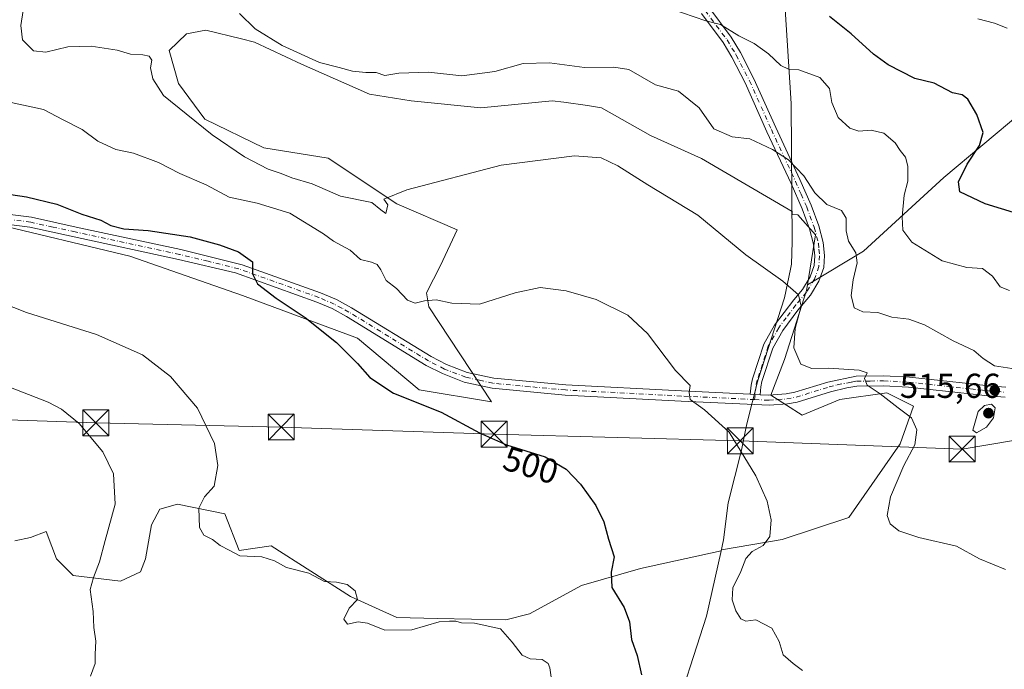
# Model space of a CAD drawing. Units: metres. Extents: x 624920 to 628402, y 4706420 to 4708796.
# Drawn here: x 626709 to 626994, y 4708377 to 4708565 of the extents above; entities that cross this region are included whole.
import ezdxf
from ezdxf.enums import TextEntityAlignment as Align

# ---------------------------------------------------------------- set-up
doc = ezdxf.new("R2010")
doc.units = ezdxf.units.M
doc.header["$MEASUREMENT"] = 0
doc.linetypes.add('DGN Style 4', pattern=[2.6384748266838614, 1.318413404963828, -0.6592067024819142, 0.001648016756204785, -0.6592067024819142])
for name, color, linetype, lineweight in [('Arbolado forestal CxS', 92, 'Continuous', 0), ('Camino Cxs', 7, 'Continuous', 0), ('Camino eje', 30, 'DGN Style 4', 13), ('Comarca', 135, 'Continuous', 13), ('Comarca CxS', 21, 'Continuous', 0), ('Cultivos herbáceos CxS', 92, 'Continuous', 0), ('Curva de nivel maestra', 30, 'Continuous', 30), ('Curva de nivel normal', 30, 'Continuous', 0), ('Matorral CxS', 135, 'Continuous', 0), ('Municipio', 91, 'Continuous', 13), ('Municipio CxS', 4, 'Continuous', 0), ('Punto de cota en terreno', 7, 'Continuous', 0), ('Rótulo de curva de nivel directora', 7, 'Continuous', 0), ('Rótulo de punto de cota en terreno', 7, 'Continuous', 0), ('Tendido', 6, 'Continuous', 0), ('Torre de tendido puntual', 7, 'Continuous', 0)]:
    doc.layers.add(name, color=color, linetype=linetype, lineweight=lineweight)
doc.styles.add('Style-Arial', font='txt')

# ---------------------------------------------------------------- blocks, each defined once
blk = doc.blocks.new('*U4')
at = {"layer": 'Matorral CxS', "color": 135, "linetype": 'Continuous', "lineweight": 0}
blk.add_polyline3d([(626707.7352999998, 4708414.033100001, 485.3190000000032), (626712.1892999997, 4708415.062100001, 486.1521000000066), (626716.7093000002, 4708416.7531, 487.0972000000039), (626718.3787000002, 4708412.4025, 487.5889000000025), (626719.7251000004, 4708408.893100001, 487.8358000000007), (626724.5220999997, 4708404.0953, 488.5962), (626738.2241000002, 4708402.381300001, 490.920299999998), (626744.0478999997, 4708405.123299999, 491.9545000000071), (626745.4188999999, 4708408.893100001, 492.266499999998), (626747.1601, 4708418.715299999, 491.5442999999942), (626749.5992999999, 4708423.2203, 491.8763999999938), (626754.6683, 4708424.658299999, 492.9958000000043), (626768.3711000001, 4708421.916300001, 496.0060999999987), (626772.4819, 4708411.292300001, 495.7011000000057), (626781.7308999998, 4708412.6635, 496.1218999999983), (626804.6835000003, 4708397.926300001, 494.7823999999965), (626818.0433, 4708391.928500001, 495.1613999999972), (626829.6911000004, 4708391.5865, 495.1478000000062), (626849.5601000005, 4708391.2435, 495.5384999999952), (626856.4121000003, 4708392.956499999, 496.2360000000045), (626871.4451000001, 4708401.190500001, 498.0722999999998), (626888.4890999999, 4708406.0275, 501.3071999999956), (626911.8049, 4708411.185900001, 503.5605000000069), (626911.8772999998, 4708411.505700001, 503.5466000000015), (626929.3850999996, 4708414.4235, 505.2655999999988), (626948.6788999997, 4708420.854900001, 506.9826999999932), (626963.4713000003, 4708442.078299999, 509.2048000000068), (626967.3302999996, 4708453.011499999, 510.600099999996), (626959.6127000004, 4708456.870300001, 510.2434000000067), (626946.1070999998, 4708454.9407, 508.8524000000034), (626935.1738999998, 4708450.438899999, 507.3862999999984), (626926.1703000005, 4708456.2271, 507.1827000000048), (626930.0290999999, 4708466.517100001, 509.1687999999995), (626936.4606999997, 4708486.454100001, 510.6086000000069), (626936.7198999999, 4708488.0735, 510.8163000000059), (626952.9301000005, 4708497.799500001, 515.3940000000002), (626976.0878999997, 4708519.128900001, 522.2013000000006), (626998.6363000004, 4708538.0207, 527.6088000000018)], dxfattribs=at)
blk = doc.blocks.new('*U8')
at = {"layer": 'Arbolado forestal CxS', "color": 92, "linetype": 'Continuous', "lineweight": 0}
blk.add_polyline3d([(626998.6363000004, 4708538.0207, 527.6088000000018), (626976.0878999997, 4708519.128900001, 522.2013000000006), (626952.9301000005, 4708497.799500001, 515.3940000000002), (626936.7198999999, 4708488.0735, 510.8163000000059), (626939.0334999999, 4708502.532299999, 513.1687999999995), (626933.8887, 4708508.320499999, 513.3044999999984), (626932.2620999999, 4708508.401900001, 513.1083000000071), (626932.2566999998, 4708509.3377, 513.2069000000047), (626906.1281000003, 4708524.6775, 512.3369999999995), (626891.3642999995, 4708531.3365, 512.1766999999963), (626877.2077000003, 4708539.2805, 512.8046999999933), (626873.2006999999, 4708539.9823, 512.9888999999966), (626866.3009000003, 4708540.902100001, 513.2427000000025), (626862.9227, 4708541.352499999, 513.3460999999952), (626842.3689000001, 4708539.296499999, 513.4995000000055), (626822.1568999998, 4708541.352299999, 513.9192000000039), (626810.1671000002, 4708543.237299999, 514.357799999998), (626790.5163000004, 4708551.9353, 514.8960999999981), (626776.9376999997, 4708558.317299999, 514.7057999999961), (626773.2265, 4708559.2227, 514.5314000000071), (626762.8926999997, 4708561.7443, 513.9637999999978), (626757.2807, 4708560.7181, 513.2994999999937), (626752.2726999996, 4708555.918099999, 511.7685000000056), (626755.0135000005, 4708546.322100001, 511.6172999999981), (626762.5491000004, 4708536.040300001, 511.2603999999993), (626779.6189000001, 4708527.683300001, 511.7799999999989), (626798.2456999999, 4708524.703299999, 512.0605999999971), (626818.0455, 4708511.5363, 510.045299999998), (626835.5173000004, 4708503.9965, 508.2765999999974), (626830.7209000001, 4708493.715500001, 506.8617999999988), (626826.6098999997, 4708485.8325, 505.5111999999936), (626827.2947000006, 4708481.7205, 504.9278000000049), (626845.4501, 4708454.303500001, 501.3926000000066), (626824.5532999998, 4708457.7305, 500.5439000000042), (626806.7396999998, 4708472.638300001, 500.7272999999987), (626773.5113000004, 4708484.976299999, 499.2409000000043), (626740.8756999997, 4708496.3913, 498.4726999999984), (626700.6420999998, 4708506.076300001, 497.1634999999952)], dxfattribs=at)
blk = doc.blocks.new('5PATER')
at = {"layer": 'Punto de cota en terreno', "linetype": 'Continuous', "lineweight": 0}
h = blk.add_hatch(color=51, dxfattribs=at)
edge = h.paths.add_edge_path()
edge.add_ellipse((0, 0), major_axis=(-0.1095731443231308, -0.1110710700762829), ratio=0.9994222409660322, start_angle=0, end_angle=360)
blk = doc.blocks.new('5TTEND')
at = {"layer": 'Curva de nivel normal', "color": 7, "linetype": 'Continuous', "lineweight": 0}
for p, q in [((-0.375, 0.3754), (0.375, -0.3746)), ((0.3720000000000001, 0.3784000000000001), (-0.3720000000000001, -0.3776))]:
    blk.add_line(p, q, dxfattribs=at)
at = {"layer": 'Curva de nivel normal', "color": 7, "linetype": 'Continuous', "lineweight": 0, "flags": 128}
blk.add_lwpolyline([(-0.375, -0.3746), (0.375, -0.3746), (0.375, 0.3754), (-0.375, 0.3754), (-0.3720000000000001, -0.3776)], dxfattribs=at)

msp = doc.modelspace()

# ---------------------------------------------------------------- linework, layer by layer
at = {"layer": 'Arbolado forestal CxS', "color": 92, "linetype": 'Continuous', "lineweight": 0}
for points in [[(626924.7159000002, 4708767.111500001, 564.4054000000033), (626920.5811000001, 4708739.8465, 558.9247000000032), (626920.6365, 4708738.477299999, 558.760500000004), (626932.8239000002, 4708733.0319, 559.8902999999991), (626946.2304999996, 4708720.843699999, 560.2289000000019), (626962.0749000004, 4708710.483700001, 561.8806999999942), (626977.3101000005, 4708701.342700001, 560.7277000000031), (626991.3261000002, 4708684.888699999, 557.867499999993), (626988.2785, 4708658.683900001, 551.5504999999976), (626980.3558999998, 4708637.9639, 546.0982999999978), (626969.3863000004, 4708622.728700001, 541.7525000000023), (626969.9955000002, 4708606.274700001, 538.034599999999), (626979.7455000002, 4708590.4299, 535.1159999999945), (626989.4959000006, 4708577.0231, 533.006899999993), (627001.6836999999, 4708565.444300001, 531.3273000000045), (627018.7471000003, 4708557.5219, 530.8533000000025), (627025.4502999998, 4708545.333699999, 528.7360999999946), (627015.0903000003, 4708534.9737, 528.2406000000046), (626998.6363000004, 4708538.0207, 527.6088000000018), (626976.0878999997, 4708519.128900001, 522.2013000000006), (626952.9301000005, 4708497.799500001, 515.3940000000002), (626936.7198999999, 4708488.0735, 510.8163000000059)], [(626936.7198999999, 4708488.0735, 510.8163000000059), (626939.0334999999, 4708502.532299999, 513.1687999999995), (626933.8887, 4708508.320499999, 513.3044999999984), (626932.2620999999, 4708508.401900001, 513.1083000000071), (626932.2566999998, 4708509.3377, 513.2069000000047), (626906.1281000003, 4708524.6775, 512.3369999999995), (626891.3642999995, 4708531.3365, 512.1766999999963), (626877.2077000003, 4708539.2805, 512.8046999999933), (626873.2006999999, 4708539.9823, 512.9888999999966), (626866.3009000003, 4708540.902100001, 513.2427000000025), (626862.9227, 4708541.352499999, 513.3460999999952), (626842.3689000001, 4708539.296499999, 513.4995000000055), (626822.1568999998, 4708541.352299999, 513.9192000000039), (626810.1671000002, 4708543.237299999, 514.357799999998), (626790.5163000004, 4708551.9353, 514.8960999999981), (626776.9376999997, 4708558.317299999, 514.7057999999961), (626773.2265, 4708559.2227, 514.5314000000071), (626762.8926999997, 4708561.7443, 513.9637999999978), (626757.2807, 4708560.7181, 513.2994999999937), (626752.2726999996, 4708555.918099999, 511.7685000000056), (626755.0135000005, 4708546.322100001, 511.6172999999981), (626762.5491000004, 4708536.040300001, 511.2603999999993), (626779.6189000001, 4708527.683300001, 511.7799999999989), (626798.2456999999, 4708524.703299999, 512.0605999999971), (626818.0455, 4708511.5363, 510.045299999998), (626835.5173000004, 4708503.9965, 508.2765999999974), (626830.7209000001, 4708493.715500001, 506.8617999999988), (626826.6098999997, 4708485.8325, 505.5111999999936), (626827.2947000006, 4708481.7205, 504.9278000000049), (626845.4501, 4708454.303500001, 501.3926000000066), (626824.5532999998, 4708457.7305, 500.5439000000042), (626806.7396999998, 4708472.638300001, 500.7272999999987), (626773.5113000004, 4708484.976299999, 499.2409000000043), (626740.8756999997, 4708496.3913, 498.4726999999984), (626700.6420999998, 4708506.076300001, 497.1634999999952)]]:
    msp.add_polyline3d(points, dxfattribs=at)
at = {"layer": 'Camino Cxs', "color": 7, "linetype": 'Continuous', "lineweight": 0, "extrusion": (-0.133613547904639, 0.006656902707432267, 0.9910111530465632), "elevation": -51919.15674045244, "flags": 128}
msp.add_lwpolyline([(-4733819.316026662, 388394.6554170341), (-4733819.316026662, 388397.4944217958)], dxfattribs=at)
msp.add_lwpolyline([(-4733819.316026662, 388394.6554170341), (-4733819.316026662, 388397.4944217958)], dxfattribs=at)
at = {"layer": 'Camino Cxs', "color": 7, "linetype": 'Continuous', "lineweight": 0}
for points in [[(626908.2200999996, 4708568.370100001, 521.2603999999993), (626914.6601, 4708559.720100001, 520.4020000000019), (626917.3400999998, 4708555.270099999, 519.7002000000066), (626921.2500999998, 4708547.720100001, 519.0467999999964), (626927.5601000005, 4708533.5701, 516.6901999999973), (626934.5301000001, 4708518.600099999, 515.7213000000047), (626937.7901, 4708511.140100001, 514.8098999999929), (626940.0000999998, 4708505.1601, 514.0209999999934), (626941.2401000002, 4708500.350099999, 513.2838000000047), (626941.6300999997, 4708496.5601, 512.8138000000035), (626941.4001000002, 4708493.090100001, 512.3078999999998), (626940.0301000001, 4708489.170100001, 511.9315000000061), (626937.6001000004, 4708485.1601, 511.2214999999997), (626933.9101, 4708480.7501, 510.5338000000047), (626929.5800999999, 4708474.9301, 509.8000000000029), (626926.6700999998, 4708469.790100001, 509.1797999999981), (626923.5701000001, 4708460.1601, 507.8175000000047), (626923.2301000003, 4708458.610099999, 507.4524999999995), (626923.0000999998, 4708456.3101, 507.0720000000001), (626920.1901000004, 4708456.450099999, 506.692200000005), (626920.4501, 4708459.050100001, 506.9475999999996), (626920.8501000004, 4708460.890100001, 507.1538), (626924.0800999999, 4708470.9301, 508.2682000000059), (626927.2200999996, 4708476.470100001, 508.7851999999984), (626932.8000999996, 4708483.8101, 510.0060999999987), (626935.3000999996, 4708486.800100001, 510.7044000000024), (626937.4700999996, 4708490.380100001, 511.391499999998), (626938.6201, 4708493.6601, 511.9820000000037), (626938.8101000005, 4708496.5101, 512.4168000000063), (626938.4600999998, 4708499.850099999, 512.9330999999949), (626937.3101000005, 4708504.3201, 513.5927999999985), (626935.1801000005, 4708510.090100001, 514.5981000000029), (626931.9600999998, 4708517.440099999, 515.0246000000043), (626925.0000999998, 4708532.4001, 516.7844999999943), (626918.7100999998, 4708546.5001, 518.2440999999963), (626914.8800999997, 4708553.9001, 519.562300000005), (626912.3201000001, 4708558.1501, 519.498900000006), (626906.0800999999, 4708566.540100001, 520.8668000000034)], [(626920.1901000004, 4708456.450099999, 506.692200000005), (626920.4501, 4708459.050100001, 506.9475999999996), (626920.8501000004, 4708460.890100001, 507.1538), (626924.0800999999, 4708470.9301, 508.2682000000059), (626927.2200999996, 4708476.470100001, 508.7851999999984), (626932.8000999996, 4708483.8101, 510.0060999999987), (626935.3000999996, 4708486.800100001, 510.7044000000024), (626937.4700999996, 4708490.380100001, 511.391499999998), (626938.6201, 4708493.6601, 511.9820000000037), (626938.8101000005, 4708496.5101, 512.4168000000063), (626938.4600999998, 4708499.850099999, 512.9330999999949), (626937.3101000005, 4708504.3201, 513.5927999999985), (626935.1801000005, 4708510.090100001, 514.5981000000029), (626931.9600999998, 4708517.440099999, 515.0246000000043), (626925.0000999998, 4708532.4001, 516.7844999999943), (626918.7100999998, 4708546.5001, 518.2440999999963), (626914.8800999997, 4708553.9001, 519.562300000005), (626912.3201000001, 4708558.1501, 519.498900000006), (626906.0800999999, 4708566.540100001, 520.8668000000034)], [(626908.2200999996, 4708568.370100001, 521.2603999999993), (626914.6601, 4708559.720100001, 520.4020000000019), (626917.3400999998, 4708555.270099999, 519.7002000000066), (626921.2500999998, 4708547.720100001, 519.0467999999964), (626927.5601000005, 4708533.5701, 516.6901999999973), (626934.5301000001, 4708518.600099999, 515.7213000000047), (626937.7901, 4708511.140100001, 514.8098999999929), (626940.0000999998, 4708505.1601, 514.0209999999934), (626941.2401000002, 4708500.350099999, 513.2838000000047), (626941.6300999997, 4708496.5601, 512.8138000000035), (626941.4001000002, 4708493.090100001, 512.3078999999998), (626940.0301000001, 4708489.170100001, 511.9315000000061), (626937.6001000004, 4708485.1601, 511.2214999999997), (626933.9101, 4708480.7501, 510.5338000000047), (626929.5800999999, 4708474.9301, 509.8000000000029), (626926.6700999998, 4708469.790100001, 509.1797999999981), (626923.5701000001, 4708460.1601, 507.8175000000047), (626923.2301000003, 4708458.610099999, 507.4524999999995), (626923.0000999998, 4708456.3101, 507.0720000000001)], [(626700.2001, 4708509.220100001, 497.8680000000023), (626712.5201000003, 4708507.6601, 498.303700000004), (626725.4401000004, 4708504.8301, 499.1113999999943), (626755.6300999997, 4708498.3201, 499.6238000000012), (626773.3501000004, 4708493.9301, 500.203800000003), (626796.0301000001, 4708485.8301, 501.3359000000055), (626800.6101000002, 4708483.840100001, 501.4599000000017), (626804.9700999996, 4708481.4901, 501.4640999999974), (626827.9600999998, 4708467.360099999, 502.4808000000049), (626832.4101, 4708465.100099999, 502.4480999999942), (626838.3901000004, 4708462.790100001, 502.3102000000072), (626846.0500999996, 4708461.090100001, 502.2321999999986), (626866.9101, 4708459.1501, 502.8549000000058), (626900.3300999999, 4708457.4101, 504.9774000000034), (626920.1901000004, 4708456.450099999, 506.692200000005), (626923.0000999998, 4708456.3101, 507.0720000000001), (626925.5900999998, 4708456.190099999, 507.8347000000067), (626930.5201000003, 4708456.550100001, 508.700800000006), (626933.0401, 4708457.040100001, 508.9361000000063), (626942.5601000005, 4708460.0001, 509.8362999999954), (626950.7500999998, 4708461.6801, 510.4084000000003), (626958.7301000003, 4708461.8101, 510.8754999999946), (626966.1601, 4708461.4101, 511.5381999999955), (626984.0701000001, 4708459.440099999, 513.8353999999963), (626989.0601000005, 4708458.920100001, 514.2541999999958), (626994.0301000001, 4708458.4901, 514.1560000000027)], [(626700.2001, 4708509.220100001, 497.8680000000023), (626712.5201000003, 4708507.6601, 498.303700000004), (626725.4401000004, 4708504.8301, 499.1113999999943), (626755.6300999997, 4708498.3201, 499.6238000000012), (626773.3501000004, 4708493.9301, 500.203800000003), (626796.0301000001, 4708485.8301, 501.3359000000055), (626800.6101000002, 4708483.840100001, 501.4599000000017), (626804.9700999996, 4708481.4901, 501.4640999999974), (626827.9600999998, 4708467.360099999, 502.4808000000049), (626832.4101, 4708465.100099999, 502.4480999999942), (626838.3901000004, 4708462.790100001, 502.3102000000072), (626846.0500999996, 4708461.090100001, 502.2321999999986), (626866.9101, 4708459.1501, 502.8549000000058), (626900.3300999999, 4708457.4101, 504.9774000000034), (626920.1901000004, 4708456.450099999, 506.692200000005)], [(626993.8101000005, 4708455.5801, 514.2540000000008), (626988.7801000001, 4708456.020099999, 514.3619000000035), (626983.7600999996, 4708456.540100001, 513.678899999999), (626965.9200999998, 4708458.5001, 511.142200000002), (626958.6801000005, 4708458.890100001, 510.5532999999996), (626950.9901000002, 4708458.770099999, 509.8871999999974), (626948.0900999998, 4708458.3301, 509.5804999999964), (626943.3300999999, 4708457.190099999, 509.0383000000002), (626933.7500999998, 4708454.210100001, 508.1031999999978), (626930.9101, 4708453.6601, 507.7838999999949), (626925.6300999997, 4708453.270099999, 507.0771999999997), (626900.1801000005, 4708454.5001, 504.7473000000027), (626866.7001, 4708456.2401, 502.5543000000035), (626845.6001000004, 4708458.210100001, 501.8742999999959), (626837.5401, 4708459.9901, 501.7743999999948), (626831.2200999996, 4708462.4301, 501.6508000000031), (626826.5301000001, 4708464.8201, 501.8597000000009), (626803.5100999996, 4708478.960100001, 501.5366999999969), (626799.3400999998, 4708481.220100001, 501.3430999999982), (626794.9600999998, 4708483.120100001, 501.2293000000063), (626771.4101, 4708491.530099999, 499.9024999999965), (626754.9801000003, 4708495.4801, 499.1922999999952), (626724.8201000001, 4708501.9801, 498.189400000003), (626712.0201000003, 4708504.790100001, 497.8540999999968), (626699.8501000004, 4708506.3301, 497.1592999999993)], [(626993.8101000005, 4708455.5801, 514.2540000000008), (626988.7801000001, 4708456.020099999, 514.3619000000035), (626983.7600999996, 4708456.540100001, 513.678899999999), (626965.9200999998, 4708458.5001, 511.142200000002), (626958.6801000005, 4708458.890100001, 510.5532999999996), (626950.9901000002, 4708458.770099999, 509.8871999999974), (626948.0900999998, 4708458.3301, 509.5804999999964), (626943.3300999999, 4708457.190099999, 509.0383000000002), (626933.7500999998, 4708454.210100001, 508.1031999999978), (626930.9101, 4708453.6601, 507.7838999999949), (626925.6300999997, 4708453.270099999, 507.0771999999997), (626900.1801000005, 4708454.5001, 504.7473000000027), (626866.7001, 4708456.2401, 502.5543000000035), (626845.6001000004, 4708458.210100001, 501.8742999999959), (626837.5401, 4708459.9901, 501.7743999999948), (626831.2200999996, 4708462.4301, 501.6508000000031), (626826.5301000001, 4708464.8201, 501.8597000000009), (626803.5100999996, 4708478.960100001, 501.5366999999969), (626799.3400999998, 4708481.220100001, 501.3430999999982), (626794.9600999998, 4708483.120100001, 501.2293000000063), (626771.4101, 4708491.530099999, 499.9024999999965), (626754.9801000003, 4708495.4801, 499.1922999999952), (626724.8201000001, 4708501.9801, 498.189400000003), (626712.0201000003, 4708504.790100001, 497.8540999999968), (626699.8501000004, 4708506.3301, 497.1592999999993)], [(626923.0000999998, 4708456.3101, 507.0720000000001), (626925.5900999998, 4708456.190099999, 507.8347000000067), (626930.5201000003, 4708456.550100001, 508.700800000006), (626933.0401, 4708457.040100001, 508.9361000000063), (626942.5601000005, 4708460.0001, 509.8362999999954), (626950.7500999998, 4708461.6801, 510.4084000000003), (626958.7301000003, 4708461.8101, 510.8754999999946), (626966.1601, 4708461.4101, 511.5381999999955), (626984.0701000001, 4708459.440099999, 513.8353999999963), (626989.0601000005, 4708458.920100001, 514.2541999999958), (626994.0301000001, 4708458.4901, 514.1560000000027)]]:
    msp.add_polyline3d(points, dxfattribs=at)
at = {"layer": 'Camino eje', "color": 30, "linetype": 'DGN Style 4', "lineweight": 13}
for points in [[(626907.1501000002, 4708567.4551, 520.869000000006), (626910.3701, 4708563.130100001, 520.4339999999938), (626913.4901000002, 4708558.9351, 519.8956000000035), (626916.1101000002, 4708554.585100001, 519.5586999999941), (626919.9801000003, 4708547.110099999, 518.5835999999981), (626926.2801000001, 4708532.985099999, 516.6854000000021), (626929.7600999996, 4708525.505100001, 515.8623999999982), (626933.2451, 4708518.020099999, 515.2461000000039), (626934.8551000003, 4708514.345100001, 515.2177999999985), (626936.4851000002, 4708510.6151, 514.6546999999991), (626938.6551000001, 4708504.7401, 513.7741999999998), (626939.8501000004, 4708500.100099999, 513.113599999997), (626940.0251000002, 4708498.4301, 512.8690999999963), (626940.2200999996, 4708496.5351, 512.6153999999951), (626940.0100999996, 4708493.3751, 512.1440000000002), (626938.7500999998, 4708489.7751, 511.6319999999978), (626936.4501, 4708485.9801, 510.9272999999957), (626933.3551000003, 4708482.280099999, 510.099000000002), (626930.5651000004, 4708478.610099999, 509.8032999999996), (626928.4001000002, 4708475.700099999, 509.2155999999959), (626925.3750999998, 4708470.360099999, 508.6836000000039), (626922.2100999998, 4708460.5251, 507.2988000000041), (626921.8400999998, 4708458.8301, 507.0927999999985), (626921.4499000004, 4708454.929099999, 506.6741000000038)], [(626921.4499000004, 4708454.929099999, 506.6741000000038), (626900.2550999997, 4708455.9551, 504.8628999999929), (626866.8051000005, 4708457.6951, 502.7501000000047), (626856.3750999998, 4708458.665100001, 502.4559000000008), (626845.8251, 4708459.6501, 502.0537999999942), (626841.9951, 4708460.5001, 501.9835000000021), (626837.9650999998, 4708461.390100001, 502.0503000000026), (626831.8151000004, 4708463.765100001, 502.0363999999972), (626829.4700999996, 4708464.960100001, 502.1177000000025), (626827.2451, 4708466.090100001, 502.1462000000029), (626815.7351000002, 4708473.1601, 501.8603000000003), (626804.2401000002, 4708480.225099999, 501.4870999999985), (626802.1551000001, 4708481.3551, 501.3727999999974), (626799.9751000004, 4708482.530099999, 501.3874999999971), (626795.4951, 4708484.475099999, 501.2847000000039), (626772.3800999997, 4708492.7301, 500.0458999999974), (626763.5201000003, 4708494.925100001, 499.7837), (626755.3051000005, 4708496.9001, 499.3138999999938), (626725.1300999997, 4708503.405099999, 498.5708000000013), (626718.7301000003, 4708504.8101, 498.2336000000069), (626712.2701000003, 4708506.225099999, 498.0532999999996), (626700.0251000002, 4708507.7751, 497.3475999999937)], [(626921.4499000004, 4708454.929099999, 506.6741000000038), (626924.3151000004, 4708454.790100001, 507.1777000000002), (626925.6101000002, 4708454.7301, 507.4575000000041), (626928.0751, 4708454.9101, 507.9884000000021), (626930.7150999998, 4708455.1051, 508.2394000000059), (626933.3951000003, 4708455.6251, 508.5099999999948), (626942.9451000001, 4708458.595100001, 509.4121000000014), (626945.3251, 4708459.165100001, 509.6671000000061), (626949.4200999998, 4708460.005100001, 510.0363000000071), (626950.8701, 4708460.225099999, 510.1444999999949), (626954.8601000002, 4708460.290100001, 510.4042000000045), (626958.7050999999, 4708460.350099999, 510.7143999999971), (626966.0401, 4708459.9551, 511.3396999999969), (626983.9151, 4708457.9901, 513.5645999999979), (626988.9200999998, 4708457.470100001, 513.9091000000044), (626991.4051000001, 4708457.255100001, 514.0348999999987), (626993.9200999998, 4708457.0351, 513.9471999999951)]]:
    msp.add_polyline3d(points, dxfattribs=at)
at = {"layer": 'Comarca', "color": 135, "linetype": 'Continuous', "lineweight": 13, "flags": 128}
msp.add_lwpolyline([(626914.3710092305, 4708770.015205419), (626919.9670000013, 4708753.324999999), (626920.2110000001, 4708747.473), (626920.5270000001, 4708739.854000002), (626922.5640000025, 4708690.207999999), (626925.8190000006, 4708648.329), (626929.4070000005, 4708581.642000001), (626932.0340000006, 4708540.532000002), (626932.2570000003, 4708500.585999998), (626932.0839999998, 4708494.100000001), (626931.7950000003, 4708492.671000001), (626930.110000001, 4708484.322000002), (626922.4520000007, 4708460.723999998), (626922.2810000022, 4708460.045), (626919.3170000009, 4708448.283), (626918.9400000017, 4708446.515000002), (626917.6100000017, 4708440.282999998), (626913.8200000009, 4708425.049000002), (626912.4750000016, 4708414.376000001), (626911.6510000017, 4708410.722000001), (626907.4930000016, 4708392.281999999), (626897.2370000018, 4708360.310000001)], dxfattribs=at)
msp.add_lwpolyline([(626914.3710092305, 4708770.015205419), (626919.9670000013, 4708753.324999999), (626920.2110000001, 4708747.473), (626920.5270000001, 4708739.854000002), (626922.5640000025, 4708690.207999999), (626925.8190000006, 4708648.329), (626929.4070000005, 4708581.642000001), (626932.0340000006, 4708540.532000002), (626932.2570000003, 4708500.585999998), (626932.0839999998, 4708494.100000001), (626931.7950000003, 4708492.671000001), (626930.110000001, 4708484.322000002), (626922.4520000007, 4708460.723999998), (626922.2810000022, 4708460.045), (626919.3170000009, 4708448.283), (626918.9400000017, 4708446.515000002), (626917.6100000017, 4708440.282999998), (626913.8200000009, 4708425.049000002), (626912.4750000016, 4708414.376000001), (626911.6510000017, 4708410.722000001), (626907.4930000016, 4708392.281999999), (626897.2370000018, 4708360.310000001)], dxfattribs=at)
at = {"layer": 'Comarca CxS', "color": 21, "linetype": 'Continuous', "lineweight": 0, "flags": 128}
for points in [[(626897.236999999, 4708360.310000001), (626907.4929999989, 4708392.282000001), (626911.6509999988, 4708410.722), (626912.4749999987, 4708414.376), (626913.8200000003, 4708425.049000002), (626917.6100000013, 4708440.283), (626918.9400000012, 4708446.515000001), (626919.3170000003, 4708448.283), (626922.2810000015, 4708460.045), (626922.4520000002, 4708460.723999999), (626930.1100000005, 4708484.322000001), (626931.7949999997, 4708492.671), (626932.0839999992, 4708494.100000001), (626932.2569999998, 4708500.585999998), (626932.034, 4708540.532000001), (626929.4069999999, 4708581.642), (626925.819, 4708648.329), (626922.5639999995, 4708690.208000001), (626920.5269999995, 4708739.854), (626920.2109999995, 4708747.472999999), (626919.9670000008, 4708753.324999998), (626914.37100923, 4708770.015205418), (628342.4300009632, 4708796.029982895)], [(624919.7800009387, 4708733.679982898), (626914.37100923, 4708770.015205418), (626919.9670000008, 4708753.324999998), (626920.2109999995, 4708747.472999999), (626920.5269999995, 4708739.854), (626922.5639999995, 4708690.208000001), (626925.819, 4708648.329), (626929.4069999999, 4708581.642), (626932.034, 4708540.532000001), (626932.2569999998, 4708500.585999998), (626932.0839999992, 4708494.100000001), (626931.7949999997, 4708492.671), (626930.1100000005, 4708484.322000001), (626922.4520000002, 4708460.723999999), (626922.2810000015, 4708460.045), (626919.3170000003, 4708448.283), (626918.9400000012, 4708446.515000001), (626917.6100000013, 4708440.283), (626913.8200000003, 4708425.049000002), (626912.4749999987, 4708414.376), (626911.6509999988, 4708410.722), (626907.4929999989, 4708392.282000001), (626897.236999999, 4708360.310000001)]]:
    msp.add_lwpolyline(points, dxfattribs=at)
at = {"layer": 'Cultivos herbáceos CxS', "color": 92, "linetype": 'Continuous', "lineweight": 0}
for points in [[(626700.6420999998, 4708506.076300001, 497.1634999999952), (626740.8756999997, 4708496.3913, 498.4726999999984), (626773.5113000004, 4708484.976299999, 499.2409000000043), (626806.7396999998, 4708472.638300001, 500.7272999999987), (626824.5532999998, 4708457.7305, 500.5439000000042), (626845.4501, 4708454.303500001, 501.3926000000066), (626827.2947000006, 4708481.7205, 504.9278000000049), (626826.6098999997, 4708485.8325, 505.5111999999936), (626830.7209000001, 4708493.715500001, 506.8617999999988), (626835.5173000004, 4708503.9965, 508.2765999999974), (626818.0455, 4708511.5363, 510.045299999998), (626798.2456999999, 4708524.703299999, 512.0605999999971), (626779.6189000001, 4708527.683300001, 511.7799999999989), (626762.5491000004, 4708536.040300001, 511.2603999999993), (626755.0135000005, 4708546.322100001, 511.6172999999981), (626752.2726999996, 4708555.918099999, 511.7685000000056), (626757.2807, 4708560.7181, 513.2994999999937), (626762.8926999997, 4708561.7443, 513.9637999999978), (626773.2265, 4708559.2227, 514.5314000000071), (626776.9376999997, 4708558.317299999, 514.7057999999961), (626790.5163000004, 4708551.9353, 514.8960999999981), (626810.1671000002, 4708543.237299999, 514.357799999998), (626822.1568999998, 4708541.352299999, 513.9192000000039), (626842.3689000001, 4708539.296499999, 513.4995000000055), (626862.9227, 4708541.352499999, 513.3460999999952), (626866.3009000003, 4708540.902100001, 513.2427000000025), (626873.2006999999, 4708539.9823, 512.9888999999966), (626877.2077000003, 4708539.2805, 512.8046999999933), (626891.3642999995, 4708531.3365, 512.1766999999963), (626906.1281000003, 4708524.6775, 512.3369999999995), (626932.2566999998, 4708509.3377, 513.2069000000047), (626932.2620999999, 4708508.401900001, 513.1083000000071), (626933.8887, 4708508.320499999, 513.3044999999984), (626939.0334999999, 4708502.532299999, 513.1687999999995), (626936.7198999999, 4708488.0735, 510.8163000000059), (626936.4606999997, 4708486.454100001, 510.6086000000069), (626930.0290999999, 4708466.517100001, 509.1687999999995), (626926.1703000005, 4708456.2271, 507.1827000000048), (626935.1738999998, 4708450.438899999, 507.3862999999984), (626946.1070999998, 4708454.9407, 508.8524000000034), (626959.6127000004, 4708456.870300001, 510.2434000000067), (626967.3302999996, 4708453.011499999, 510.600099999996), (626963.4713000003, 4708442.078299999, 509.2048000000068), (626948.6788999997, 4708420.854900001, 506.9826999999932), (626929.3850999996, 4708414.4235, 505.2655999999988), (626911.8772999998, 4708411.505700001, 503.5466000000015), (626911.8049, 4708411.185900001, 503.5605000000069), (626888.4890999999, 4708406.0275, 501.3071999999956), (626871.4451000001, 4708401.190500001, 498.0722999999998), (626856.4121000003, 4708392.956499999, 496.2360000000045), (626849.5601000005, 4708391.2435, 495.5384999999952), (626829.6911000004, 4708391.5865, 495.1478000000062), (626818.0433, 4708391.928500001, 495.1613999999972), (626804.6835000003, 4708397.926300001, 494.7823999999965), (626781.7308999998, 4708412.6635, 496.1218999999983), (626772.4819, 4708411.292300001, 495.7011000000057), (626768.3711000001, 4708421.916300001, 496.0060999999987), (626754.6683, 4708424.658299999, 492.9958000000043), (626749.5992999999, 4708423.2203, 491.8763999999938), (626747.1601, 4708418.715299999, 491.5442999999942), (626745.4188999999, 4708408.893100001, 492.266499999998), (626744.0478999997, 4708405.123299999, 491.9545000000071), (626738.2241000002, 4708402.381300001, 490.920299999998), (626724.5220999997, 4708404.0953, 488.5962), (626719.7251000004, 4708408.893100001, 487.8358000000007), (626718.3787000002, 4708412.4025, 487.5889000000025), (626716.7093000002, 4708416.7531, 487.0972000000039), (626712.1892999997, 4708415.062100001, 486.1521000000066), (626707.7352999998, 4708414.033100001, 485.3190000000032)], [(626936.7198999999, 4708488.0735, 510.8163000000059), (626939.0334999999, 4708502.532299999, 513.1687999999995), (626933.8887, 4708508.320499999, 513.3044999999984), (626932.2620999999, 4708508.401900001, 513.1083000000071), (626932.2566999998, 4708509.3377, 513.2069000000047), (626906.1281000003, 4708524.6775, 512.3369999999995), (626891.3642999995, 4708531.3365, 512.1766999999963), (626877.2077000003, 4708539.2805, 512.8046999999933), (626873.2006999999, 4708539.9823, 512.9888999999966), (626866.3009000003, 4708540.902100001, 513.2427000000025), (626862.9227, 4708541.352499999, 513.3460999999952), (626842.3689000001, 4708539.296499999, 513.4995000000055), (626822.1568999998, 4708541.352299999, 513.9192000000039), (626810.1671000002, 4708543.237299999, 514.357799999998), (626790.5163000004, 4708551.9353, 514.8960999999981), (626776.9376999997, 4708558.317299999, 514.7057999999961), (626773.2265, 4708559.2227, 514.5314000000071), (626762.8926999997, 4708561.7443, 513.9637999999978), (626757.2807, 4708560.7181, 513.2994999999937), (626752.2726999996, 4708555.918099999, 511.7685000000056), (626755.0135000005, 4708546.322100001, 511.6172999999981), (626762.5491000004, 4708536.040300001, 511.2603999999993), (626779.6189000001, 4708527.683300001, 511.7799999999989), (626798.2456999999, 4708524.703299999, 512.0605999999971), (626818.0455, 4708511.5363, 510.045299999998), (626835.5173000004, 4708503.9965, 508.2765999999974), (626830.7209000001, 4708493.715500001, 506.8617999999988), (626826.6098999997, 4708485.8325, 505.5111999999936), (626827.2947000006, 4708481.7205, 504.9278000000049), (626845.4501, 4708454.303500001, 501.3926000000066), (626824.5532999998, 4708457.7305, 500.5439000000042), (626806.7396999998, 4708472.638300001, 500.7272999999987), (626773.5113000004, 4708484.976299999, 499.2409000000043), (626740.8756999997, 4708496.3913, 498.4726999999984), (626700.6420999998, 4708506.076300001, 497.1634999999952)], [(626707.7352999998, 4708414.033100001, 485.3190000000032), (626712.1892999997, 4708415.062100001, 486.1521000000066), (626716.7093000002, 4708416.7531, 487.0972000000039), (626718.3787000002, 4708412.4025, 487.5889000000025), (626719.7251000004, 4708408.893100001, 487.8358000000007), (626724.5220999997, 4708404.0953, 488.5962), (626738.2241000002, 4708402.381300001, 490.920299999998), (626744.0478999997, 4708405.123299999, 491.9545000000071), (626745.4188999999, 4708408.893100001, 492.266499999998), (626747.1601, 4708418.715299999, 491.5442999999942), (626749.5992999999, 4708423.2203, 491.8763999999938), (626754.6683, 4708424.658299999, 492.9958000000043), (626768.3711000001, 4708421.916300001, 496.0060999999987), (626772.4819, 4708411.292300001, 495.7011000000057), (626781.7308999998, 4708412.6635, 496.1218999999983), (626804.6835000003, 4708397.926300001, 494.7823999999965), (626818.0433, 4708391.928500001, 495.1613999999972), (626829.6911000004, 4708391.5865, 495.1478000000062), (626849.5601000005, 4708391.2435, 495.5384999999952), (626856.4121000003, 4708392.956499999, 496.2360000000045), (626871.4451000001, 4708401.190500001, 498.0722999999998), (626888.4890999999, 4708406.0275, 501.3071999999956), (626911.8049, 4708411.185900001, 503.5605000000069), (626911.8772999998, 4708411.505700001, 503.5466000000015), (626929.3850999996, 4708414.4235, 505.2655999999988), (626948.6788999997, 4708420.854900001, 506.9826999999932), (626963.4713000003, 4708442.078299999, 509.2048000000068), (626967.3302999996, 4708453.011499999, 510.600099999996), (626959.6127000004, 4708456.870300001, 510.2434000000067), (626946.1070999998, 4708454.9407, 508.8524000000034), (626935.1738999998, 4708450.438899999, 507.3862999999984), (626926.1703000005, 4708456.2271, 507.1827000000048), (626930.0290999999, 4708466.517100001, 509.1687999999995), (626936.4606999997, 4708486.454100001, 510.6086000000069), (626936.7198999999, 4708488.0735, 510.8163000000059)]]:
    msp.add_polyline3d(points, dxfattribs=at)
at = {"layer": 'Curva de nivel maestra', "color": 30, "linetype": 'Continuous', "lineweight": 30, "flags": 128}
for points, elevation in [([(627002.2000000002, 4708507.2401), (626988.0099999999, 4708511.5001), (626980.6900000004, 4708515.020099999), (626980.2999999998, 4708517.940099999), (626982.8499999996, 4708523.030099999), (626986.4299999997, 4708528.4001), (626987.4299999997, 4708532.1601), (626985.6600000003, 4708537.360099999), (626983.0800000001, 4708541.780099999), (626981.3799999999, 4708543.0801), (626978.6299999999, 4708543.6601), (626973.29, 4708546.420100001), (626967.7300000006, 4708547.8201), (626960, 4708551.700099999), (626955.7999999998, 4708554.840100001), (626949.3600000005, 4708560.7301), (626943.0300000003, 4708565.720100001)], 524.9999999999999), ([(626701.9400000004, 4708514.9001), (626711.0700000003, 4708513.530099999), (626719.79, 4708511.470100001), (626727.0499999998, 4708508.520099999), (626732.5700000003, 4708506.8201), (626735.4400000004, 4708505.280099999), (626739.2100000001, 4708504.270099999), (626746.1699999999, 4708503.860099999), (626758.3099999997, 4708501.960100001), (626766.79, 4708499.720100001), (626772.29, 4708497.610099999), (626776.3399999999, 4708494.7601), (626776.3799999999, 4708491.2501), (626777.8099999997, 4708488.380100001), (626783.2100000001, 4708484.2401), (626791.6100000005, 4708478.6501), (626800.6200000001, 4708471.390100001), (626806.6799999997, 4708465.390100001), (626810.2599999999, 4708461.290100001), (626817.0800000001, 4708456.7601), (626830.9000000004, 4708451.2601), (626841.9400000004, 4708445.300100001), (626849.7599999999, 4708441.790100001), (626860.9500000002, 4708438.350099999), (626866.9600000001, 4708434.840100001), (626871.1100000005, 4708430.420100001), (626875.54, 4708424.300100001), (626877.8399999999, 4708419.540100001), (626879.2199999997, 4708414.600099999), (626880.8200000003, 4708409.450099999), (626879.9500000002, 4708405.020099999), (626880.2300000006, 4708400.530099999), (626883.75, 4708394.800100001), (626885.25, 4708390.630100001), (626885.8399999999, 4708385.550100001), (626887.4800000006, 4708380.9001), (626888.7800000003, 4708375.3101)], 500)]:
    msp.add_lwpolyline(points, dxfattribs=dict(at, elevation=elevation))
at = {"layer": 'Curva de nivel normal', "color": 30, "linetype": 'Continuous', "lineweight": 0, "flags": 128}
for points, elevation in [([(626710.0899999999, 4708567.440099999), (626709.4000000004, 4708563.130100001), (626709.9199999999, 4708558.9801), (626713.04, 4708555.790100001), (626716.6699999999, 4708555.370100001), (626723.0300000003, 4708556.9001), (626729.7599999999, 4708557.1601), (626737.2199999997, 4708555.9801), (626741.1500000004, 4708554.8301), (626744.6399999997, 4708554.6601), (626746.5099999999, 4708554.190099999), (626747.3099999997, 4708553.110099999), (626746.8600000005, 4708550.860099999), (626747.5599999997, 4708547.670100001), (626750.6100000005, 4708542.9001), (626757.1500000004, 4708537.520099999), (626764.7100000001, 4708531.5001), (626774.0700000003, 4708525.090100001), (626780.8600000005, 4708521.540100001), (626784.6200000001, 4708520.3301), (626787.7699999996, 4708519.050100001), (626793.5700000003, 4708517.3201), (626801.8200000003, 4708513.710100001), (626810.8300000001, 4708511.950099999), (626813.4000000004, 4708509.800100001), (626814.8499999996, 4708508.7601), (626815.5099999999, 4708511.200099999), (626814.3499999996, 4708512.9101), (626820.9400000004, 4708515.590100001), (626848.2000000002, 4708522.7601), (626869.3600000005, 4708525.390100001), (626877.0599999997, 4708524.800100001), (626881.9199999999, 4708522.540100001), (626890.6100000005, 4708517.0701), (626905.0099999999, 4708508.270099999), (626918.8799999999, 4708496.7601), (626929.5599999997, 4708489.1601), (626934.1200000001, 4708485.220100001), (626934.8399999999, 4708481.950099999), (626933.1500000004, 4708475.460100001), (626932.7599999999, 4708469.870100001), (626934.7800000003, 4708465.140100001), (626937.9600000001, 4708463.870100001), (626942.7599999999, 4708463.9801), (626951.6399999997, 4708463.390100001), (626953.9199999999, 4708462.670100001), (626953.1799999997, 4708460.9801), (626953.9800000006, 4708459.090100001), (626957.7000000002, 4708456.5801), (626962.9299999997, 4708452.4901), (626966.79, 4708449.600099999), (626968.2800000003, 4708446.140100001), (626967.7199999997, 4708441.840100001), (626964.5599999997, 4708435.9001), (626960.6900000004, 4708426.7601), (626959.7400000002, 4708421.4001), (626960.5700000003, 4708418.950099999), (626963.1399999997, 4708416.9801), (626968.9199999999, 4708415.040100001), (626979.79, 4708412.5101), (626986.4600000001, 4708408.870100001), (626993.8899999997, 4708405.770099999)], 510), ([(626772.5899999999, 4708566.610099999), (626777.1600000003, 4708562.1801), (626784.9100000003, 4708557.340100001), (626795.75, 4708552.440099999), (626801.4299999997, 4708551.0001), (626805.2999999998, 4708549.9301), (626809.0899999999, 4708549.5101), (626812.0999999996, 4708549.520099999), (626814.5599999997, 4708548.620100001), (626818.6299999999, 4708549.3201), (626827.1799999997, 4708549.610099999), (626836.8399999999, 4708548.530099999), (626846.3899999997, 4708549.790100001), (626854.5800000001, 4708552.1601), (626862.1600000003, 4708552.280099999), (626872.3099999997, 4708550.940099999), (626880.7400000002, 4708551.100099999), (626885.1399999997, 4708550.360099999), (626892.7800000003, 4708545.9101), (626899.4800000006, 4708544.1601), (626905.4500000002, 4708539.280099999), (626909.7000000002, 4708533.210100001), (626914.9600000001, 4708530.9101), (626920.0800000001, 4708530.370100001), (626926.5800000001, 4708527.280099999), (626931.2000000002, 4708524.2301), (626935.6100000005, 4708519.640100001), (626938.8399999999, 4708514.7401), (626942.3399999999, 4708511.3201), (626946.5099999999, 4708509.5601), (626947.8899999997, 4708507.380100001), (626947.8600000005, 4708503.7501), (626948.5700000003, 4708500.700099999), (626950.6600000003, 4708497.3201), (626951.0899999999, 4708494.4901), (626949.8700000001, 4708489.590100001), (626949.3700000001, 4708485.020099999), (626950.2100000001, 4708481.460100001), (626952.7400000002, 4708480.2601), (626957.0099999999, 4708480.0801), (626961.1299999999, 4708478.7601), (626966, 4708478.130100001), (626970.5, 4708476.5701), (626978.8200000003, 4708471.950099999), (626984.7800000003, 4708469.1601), (626987.4400000004, 4708466.8101), (626990.7800000003, 4708464.710100001), (626995.7999999998, 4708463.950099999)], 515), ([(626995.0800000001, 4708486.5101), (626992.4299999997, 4708487.5101), (626990.1600000003, 4708490.6601), (626987.25, 4708492.790100001), (626982.7400000002, 4708493.110099999), (626975.6200000001, 4708495.030099999), (626966.9000000004, 4708500.420100001), (626964.2800000003, 4708503.9101), (626964.0599999997, 4708507.7601), (626964.6900000004, 4708514.0601), (626965.6699999999, 4708518.0701), (626965.7199999997, 4708522.4101), (626965.04, 4708525.0001), (626963.4800000006, 4708526.960100001), (626962.0800000001, 4708529.200099999), (626958.8099999997, 4708531.970100001), (626955.1600000003, 4708532.8301), (626951.5800000001, 4708532.520099999), (626948.9299999997, 4708533.4101), (626945.6200000001, 4708536.530099999), (626943.7599999999, 4708540.860099999), (626943.0599999997, 4708544.9101), (626940.2800000003, 4708548.040100001), (626934.25, 4708550.2601), (626931.2599999999, 4708550.520099999), (626929.0099999999, 4708551.550100001), (626925.4100000003, 4708554.950099999), (626921.29, 4708557.880100001), (626916.9199999999, 4708560.120100001), (626911.5800000001, 4708563.4001), (626907.3899999997, 4708564.4801), (626897.2000000002, 4708567.9301)], 520), ([(626985.9100000003, 4708565.0701), (626990.7800000003, 4708563.8201), (626994.3799999999, 4708562.350099999)], 530), ([(626706.6200000001, 4708540.880100001), (626716.0099999999, 4708538.840100001), (626721.6699999999, 4708535.780099999), (626727.1399999997, 4708533.0101), (626731.6399999997, 4708529.6501), (626736.8899999997, 4708527.290100001), (626742, 4708526.220100001), (626749.1600000003, 4708523.4901), (626755.3300000001, 4708520.350099999), (626762.9800000006, 4708517.0101), (626769.6100000005, 4708513.4901), (626777.7300000006, 4708511.6801), (626787.1699999999, 4708508.790100001), (626796.8700000001, 4708502.880100001), (626799.79, 4708500.720100001), (626804.5599999997, 4708498.1801), (626807.5899999999, 4708495.4001), (626810.7800000003, 4708494.700099999), (626812.3399999999, 4708493.9901), (626813.4100000003, 4708492.460100001), (626814.9600000001, 4708489.390100001), (626817.9199999999, 4708487.050100001), (626821.1100000005, 4708483.720100001), (626823.4000000004, 4708482.770099999), (626826.0599999997, 4708483.520099999), (626829.3799999999, 4708483.780099999), (626833.9199999999, 4708482.7601), (626841.9199999999, 4708482.4901), (626852.25, 4708485.770099999), (626859.5199999996, 4708487.290100001), (626866.9800000006, 4708486.370100001), (626875.6600000003, 4708483.8201), (626884.8399999999, 4708479.350099999), (626890.4600000001, 4708474.0001), (626898.5899999999, 4708463.370100001), (626902.8399999999, 4708459.0101), (626902.5300000003, 4708456.950099999), (626902.8399999999, 4708454.950099999), (626906.9299999997, 4708451.950099999), (626914.1200000001, 4708445.540100001), (626921.79, 4708432.890100001), (626925.0300000003, 4708425.5801), (626926.2199999997, 4708420.130100001), (626925.8399999999, 4708415.3301), (626923.9000000004, 4708412.6801), (626920.6900000004, 4708410.960100001), (626918.9299999997, 4708408.970100001), (626917.4199999999, 4708405.1801), (626915.1399999997, 4708400.5101), (626914.9100000003, 4708396.970100001), (626916.0199999996, 4708393.8201), (626917.4500000002, 4708391.4901), (626918.9400000004, 4708390.8301), (626921.8099999997, 4708391.2301), (626926.4199999999, 4708388.800100001), (626928.5300000003, 4708384.9301), (626929.6500000004, 4708381.110099999), (626932.5599999997, 4708378.600099999), (626935.2400000002, 4708376.620100001)], 505), ([(626703.7100000001, 4708483.040100001), (626711.0700000003, 4708480.100099999), (626731.29, 4708473.790100001), (626744.5499999998, 4708467.8201), (626752.7000000002, 4708461.5701), (626760.4800000006, 4708452.4801), (626765.3399999999, 4708442.1801), (626766.3700000001, 4708435.850099999), (626765.25, 4708429.840100001), (626762.5, 4708426.8301), (626760.8899999997, 4708423.4801), (626761.0599999997, 4708417.960100001), (626762.3300000001, 4708415.7501), (626764.7699999996, 4708414.470100001), (626767.04, 4708412.7401), (626769.6600000003, 4708411.360099999), (626772.7400000002, 4708409.780099999), (626779.04, 4708409.4001), (626782.7000000002, 4708408.2601), (626786.2000000002, 4708406.3301), (626792.6699999999, 4708404.6801), (626797.1699999999, 4708402.3301), (626800.6100000005, 4708402.090100001), (626803.7599999999, 4708401.460100001), (626806.0199999996, 4708399.6601), (626806.7400000002, 4708397.110099999), (626804.2800000003, 4708394.630100001), (626802.7800000003, 4708391.4001), (626803.7800000003, 4708390.0101), (626806.9000000004, 4708390.620100001), (626809.6100000005, 4708390.290100001), (626814.5599999997, 4708388.2601), (626822.3499999996, 4708388.380100001), (626830.3099999997, 4708390.610099999), (626833.3099999997, 4708390.800100001), (626835.1200000001, 4708390.880100001), (626836.7199999997, 4708390.390100001), (626840.4900000002, 4708390.2401), (626848.0300000003, 4708388.670100001), (626851.4100000003, 4708384.790100001), (626854.2999999998, 4708381.0101), (626856.54, 4708379.920100001), (626860.04, 4708379.7401), (626861.7800000003, 4708378.620100001), (626862.2800000003, 4708377.3201), (626863.2100000001, 4708370.590100001)], 495), ([(626698.9400000004, 4708461.290100001), (626717.2999999998, 4708454.200099999), (626721.1500000004, 4708452.1801), (626726.2999999998, 4708448.050100001), (626733.1200000001, 4708439.8101), (626736.2300000006, 4708433.450099999), (626736.6799999997, 4708424.700099999), (626733.8200000003, 4708414.190099999), (626732.1299999999, 4708407.9901), (626730.4299999997, 4708403.470100001), (626729.4400000004, 4708399.960100001), (626730.3200000003, 4708393.630100001), (626730.5, 4708388.9901), (626731.1100000005, 4708385.0701), (626730.9500000002, 4708381.3101), (626730.9199999999, 4708378.5701), (626729.5099999999, 4708374.950099999)], 490), ([(626989.9100000003, 4708453.620100001), (626987.8200000003, 4708453.190099999), (626986.04, 4708451.5001), (626984.4400000004, 4708446.120100001), (626985.54, 4708445.3301), (626988.4699999997, 4708446.9301), (626990.5, 4708449.620100001), (626990.9400000004, 4708452.5801), (626989.9100000003, 4708453.620100001)], 515)]:
    msp.add_lwpolyline(points, dxfattribs=dict(at, elevation=elevation))
at = {"layer": 'Matorral CxS', "color": 135, "linetype": 'Continuous', "lineweight": 0}
for points in [[(626924.7159000002, 4708767.111500001, 564.4054000000033), (626920.5811000001, 4708739.8465, 558.9247000000032), (626920.6365, 4708738.477299999, 558.760500000004), (626932.8239000002, 4708733.0319, 559.8902999999991), (626946.2304999996, 4708720.843699999, 560.2289000000019), (626962.0749000004, 4708710.483700001, 561.8806999999942), (626977.3101000005, 4708701.342700001, 560.7277000000031), (626991.3261000002, 4708684.888699999, 557.867499999993), (626988.2785, 4708658.683900001, 551.5504999999976), (626980.3558999998, 4708637.9639, 546.0982999999978), (626969.3863000004, 4708622.728700001, 541.7525000000023), (626969.9955000002, 4708606.274700001, 538.034599999999), (626979.7455000002, 4708590.4299, 535.1159999999945), (626989.4959000006, 4708577.0231, 533.006899999993), (627001.6836999999, 4708565.444300001, 531.3273000000045), (627018.7471000003, 4708557.5219, 530.8533000000025), (627025.4502999998, 4708545.333699999, 528.7360999999946), (627015.0903000003, 4708534.9737, 528.2406000000046), (626998.6363000004, 4708538.0207, 527.6088000000018), (626976.0878999997, 4708519.128900001, 522.2013000000006), (626952.9301000005, 4708497.799500001, 515.3940000000002), (626936.7198999999, 4708488.0735, 510.8163000000059)], [(626707.7352999998, 4708414.033100001, 485.3190000000032), (626712.1892999997, 4708415.062100001, 486.1521000000066), (626716.7093000002, 4708416.7531, 487.0972000000039), (626718.3787000002, 4708412.4025, 487.5889000000025), (626719.7251000004, 4708408.893100001, 487.8358000000007), (626724.5220999997, 4708404.0953, 488.5962), (626738.2241000002, 4708402.381300001, 490.920299999998), (626744.0478999997, 4708405.123299999, 491.9545000000071), (626745.4188999999, 4708408.893100001, 492.266499999998), (626747.1601, 4708418.715299999, 491.5442999999942), (626749.5992999999, 4708423.2203, 491.8763999999938), (626754.6683, 4708424.658299999, 492.9958000000043), (626768.3711000001, 4708421.916300001, 496.0060999999987), (626772.4819, 4708411.292300001, 495.7011000000057), (626781.7308999998, 4708412.6635, 496.1218999999983), (626804.6835000003, 4708397.926300001, 494.7823999999965), (626818.0433, 4708391.928500001, 495.1613999999972), (626829.6911000004, 4708391.5865, 495.1478000000062), (626849.5601000005, 4708391.2435, 495.5384999999952), (626856.4121000003, 4708392.956499999, 496.2360000000045), (626871.4451000001, 4708401.190500001, 498.0722999999998), (626888.4890999999, 4708406.0275, 501.3071999999956), (626911.8049, 4708411.185900001, 503.5605000000069), (626911.8772999998, 4708411.505700001, 503.5466000000015), (626929.3850999996, 4708414.4235, 505.2655999999988), (626948.6788999997, 4708420.854900001, 506.9826999999932), (626963.4713000003, 4708442.078299999, 509.2048000000068), (626967.3302999996, 4708453.011499999, 510.600099999996), (626959.6127000004, 4708456.870300001, 510.2434000000067), (626946.1070999998, 4708454.9407, 508.8524000000034), (626935.1738999998, 4708450.438899999, 507.3862999999984), (626926.1703000005, 4708456.2271, 507.1827000000048), (626930.0290999999, 4708466.517100001, 509.1687999999995), (626936.4606999997, 4708486.454100001, 510.6086000000069), (626936.7198999999, 4708488.0735, 510.8163000000059)]]:
    msp.add_polyline3d(points, dxfattribs=at)
at = {"layer": 'Municipio', "color": 91, "linetype": 'Continuous', "lineweight": 13, "flags": 128}
msp.add_lwpolyline([(626914.3710092305, 4708770.015205419), (626919.9670000013, 4708753.324999999), (626920.2110000001, 4708747.473), (626920.5270000001, 4708739.854000002), (626922.5640000025, 4708690.207999999), (626925.8190000006, 4708648.329), (626929.4070000005, 4708581.642000001), (626932.0340000006, 4708540.532000002), (626932.2570000003, 4708500.585999998), (626932.0839999998, 4708494.100000001), (626931.7950000003, 4708492.671000001), (626930.110000001, 4708484.322000002), (626922.4520000007, 4708460.723999998), (626922.2810000022, 4708460.045), (626919.3170000009, 4708448.283), (626918.9400000017, 4708446.515000002), (626917.6100000017, 4708440.282999998), (626913.8200000009, 4708425.049000002), (626912.4750000016, 4708414.376000001), (626911.6510000017, 4708410.722000001), (626907.4930000016, 4708392.281999999), (626897.2370000018, 4708360.310000001)], dxfattribs=at)
msp.add_lwpolyline([(626914.3710092305, 4708770.015205419), (626919.9670000013, 4708753.324999999), (626920.2110000001, 4708747.473), (626920.5270000001, 4708739.854000002), (626922.5640000025, 4708690.207999999), (626925.8190000006, 4708648.329), (626929.4070000005, 4708581.642000001), (626932.0340000006, 4708540.532000002), (626932.2570000003, 4708500.585999998), (626932.0839999998, 4708494.100000001), (626931.7950000003, 4708492.671000001), (626930.110000001, 4708484.322000002), (626922.4520000007, 4708460.723999998), (626922.2810000022, 4708460.045), (626919.3170000009, 4708448.283), (626918.9400000017, 4708446.515000002), (626917.6100000017, 4708440.282999998), (626913.8200000009, 4708425.049000002), (626912.4750000016, 4708414.376000001), (626911.6510000017, 4708410.722000001), (626907.4930000016, 4708392.281999999), (626897.2370000018, 4708360.310000001)], dxfattribs=at)
at = {"layer": 'Municipio CxS', "color": 4, "linetype": 'Continuous', "lineweight": 0, "flags": 128}
for points in [[(626897.236999999, 4708360.310000001), (626907.4929999989, 4708392.282000001), (626911.6509999988, 4708410.722), (626912.4749999987, 4708414.376), (626913.8200000003, 4708425.049000002), (626917.6100000013, 4708440.283), (626918.9400000012, 4708446.515000001), (626919.3170000003, 4708448.283), (626922.2810000015, 4708460.045), (626922.4520000002, 4708460.723999999), (626930.1100000005, 4708484.322000001), (626931.7949999997, 4708492.671), (626932.0839999992, 4708494.100000001), (626932.2569999998, 4708500.585999998), (626932.034, 4708540.532000001), (626929.4069999999, 4708581.642), (626925.819, 4708648.329), (626922.5639999995, 4708690.208000001), (626920.5269999995, 4708739.854), (626920.2109999995, 4708747.472999999), (626919.9670000008, 4708753.324999998), (626914.37100923, 4708770.015205418), (628342.4300009632, 4708796.029982895)], [(624919.7800009387, 4708733.679982898), (626914.37100923, 4708770.015205418), (626919.9670000008, 4708753.324999998), (626920.2109999995, 4708747.472999999), (626920.5269999995, 4708739.854), (626922.5639999995, 4708690.208000001), (626925.819, 4708648.329), (626929.4069999999, 4708581.642), (626932.034, 4708540.532000001), (626932.2569999998, 4708500.585999998), (626932.0839999992, 4708494.100000001), (626931.7949999997, 4708492.671), (626930.1100000005, 4708484.322000001), (626922.4520000002, 4708460.723999999), (626922.2810000015, 4708460.045), (626919.3170000003, 4708448.283), (626918.9400000012, 4708446.515000001), (626917.6100000013, 4708440.283), (626913.8200000003, 4708425.049000002), (626912.4749999987, 4708414.376), (626911.6509999988, 4708410.722), (626907.4929999989, 4708392.282000001), (626897.236999999, 4708360.310000001)]]:
    msp.add_lwpolyline(points, dxfattribs=at)
at = {"layer": 'Tendido', "color": 6, "linetype": 'Continuous', "lineweight": 0}
msp.add_polyline3d([(627797.3349000001, 4708564.136600001, 508.0899999999965), (627707.5539999995, 4708549.715299999, 496.6248999999953), (627544.1386000002, 4708527.268999999, 495.9602000000014), (627461.6446000002, 4708514.187200001, 523.3604999999952), (627294.7980000004, 4708488.8814, 524.6331999999966), (627235.3936999999, 4708479.0164, 524.8803000000044), (627171.5091000004, 4708469.772399999, 519.233600000007), (627108.1997999996, 4708461.002400001, 510.7407999999996), (627036.2061000001, 4708449.802100001, 507.6444999999949), (626981.4064999997, 4708440.628799999, 514.7213000000047), (626917.2841999996, 4708442.9878, 505.3568999999989), (626846.1563999997, 4708444.9179, 500.3782000000065), (626784.6789999995, 4708446.991000001, 497.6463999999978), (626731.0651000004, 4708448.206300001, 490.6370000000024), (626668.9442999996, 4708450.279300001, 487.6045000000013)], dxfattribs=at)

# ---------------------------------------------------------------- block references
at = {"layer": 'Arbolado forestal CxS', "color": 92, "linetype": 'Continuous', "lineweight": 0}
msp.add_blockref('*U8', (0, 0), dxfattribs=at)
at = {"layer": 'Matorral CxS', "color": 135, "linetype": 'Continuous', "lineweight": 0}
msp.add_blockref('*U4', (0, 0), dxfattribs=at)
at = {"layer": 'Punto de cota en terreno', "color": 7, "linetype": 'Continuous', "lineweight": 0, "xscale": 10, "yscale": 10, "zscale": 10}
for p in [(626990.8300000001, 4708457.600000001, 513.5800000000017), (626989, 4708451, 515.6600000000036)]:
    msp.add_blockref('5PATER', p, dxfattribs=at)
at = {"layer": 'Torre de tendido puntual', "color": 7, "linetype": 'Continuous', "lineweight": 0, "xscale": 10, "yscale": 10, "zscale": 10}
for p in [(626731.0651000004, 4708448.206300001, 490.6370000000024), (626784.6789999995, 4708446.991000001, 497.6463999999978), (626846.1563999997, 4708444.9179, 500.3782000000065), (626917.2841999996, 4708442.9878, 505.3568999999989), (626981.4064999997, 4708440.628799999, 514.7213000000047)]:
    msp.add_blockref('5TTEND', p, dxfattribs=at)

# ---------------------------------------------------------------- texts
at = {"layer": 'Rótulo de curva de nivel directora', "color": 7, "linetype": 'Continuous', "lineweight": 0, "style": 'Style-Arial'}
msp.add_text('500', height=7.000000000000002, rotation=342.9116993123426, dxfattribs=at).set_placement((626856.7910929677, 4708435.944761728), align=Align.MIDDLE_CENTER)
at = {"layer": 'Rótulo de punto de cota en terreno', "color": 7, "linetype": 'Continuous', "lineweight": 0, "style": 'Style-Arial'}
msp.add_text('515,66', height=7.000000000000002, dxfattribs=at).set_placement((626963.3871999999, 4708455.409700001))

doc.saveas('drawing.dxf')
